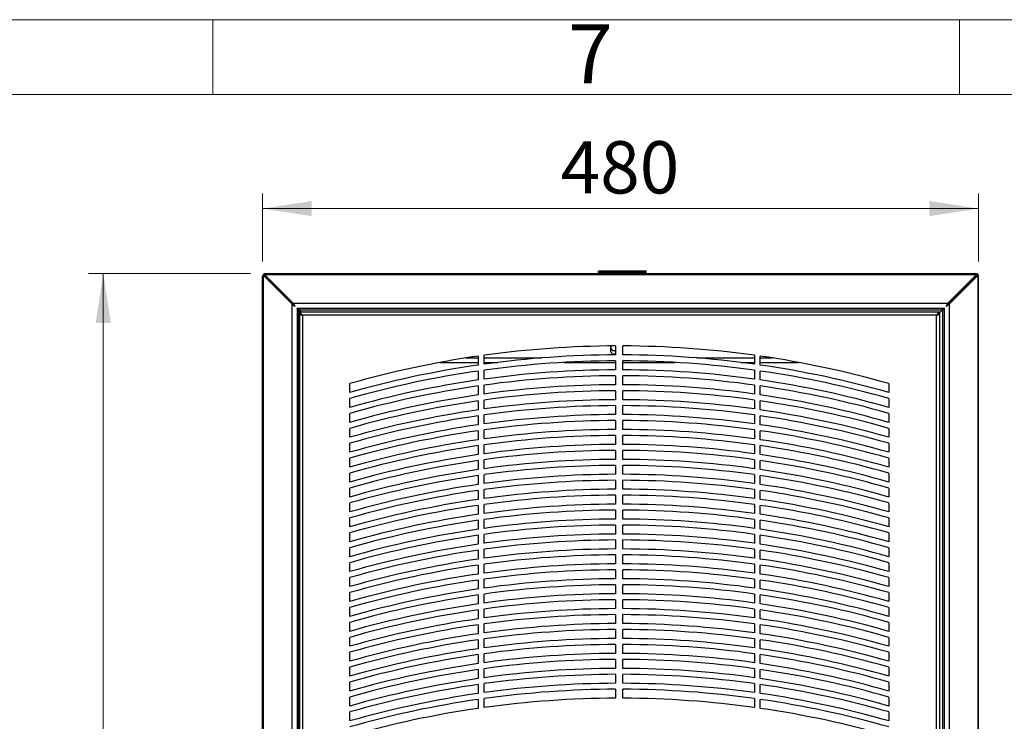
# Model space of a CAD drawing. Units: millimetres. Extents: x 15 to 415, y 5 to 292.
# Drawn here: x 52 to 118, y 245 to 292 of the extents above; entities that cross this region are included whole.
import ezdxf

# ---------------------------------------------------------------- set-up
doc = ezdxf.new("R2010")
doc.units = ezdxf.units.MM
doc.styles.add('SLDTEXTSTYLE0', font='TXT', dxfattribs={"width": 0.75})
doc.dimstyles.new('SLDDIMSTYLE0', dxfattribs={"dimtxt": 3.5, "dimasz": 3.302, "dimexe": 0, "dimexo": 0.0625, "dimgap": 0.875, "dimtad": 1, "dimdec": 0, "dimlfac": 10, "dimrnd": 1e-09, "dimzin": 12, "dimdsep": 46, "dimtxsty": 'SLDTEXTSTYLE0', "dimsah": 1, "dimcen": 0.09, "dimadec": 0, "dimazin": 3, "dimtfac": 1, "dimtdec": 0, "dimtofl": 0, "dimtmove": 0, "dimatfit": 3, "dimfxl": 0, "dimfrac": 2, "dimtolj": 1, "dimtzin": 12, "dimarcsym": 0})
doc.dimstyles.new('SLDDIMSTYLE1', dxfattribs={"dimtxt": 3.5, "dimasz": 3.302, "dimexe": 0, "dimexo": 0.0625, "dimgap": 0.875, "dimtad": 1, "dimdec": 1, "dimlfac": 10, "dimrnd": 1e-09, "dimzin": 12, "dimdsep": 46, "dimtxsty": 'SLDTEXTSTYLE0', "dimsah": 1, "dimcen": 0.09, "dimadec": 0, "dimazin": 3, "dimtfac": 1, "dimtdec": 1, "dimtofl": 0, "dimtmove": 0, "dimatfit": 3, "dimfxl": 0, "dimfrac": 2, "dimtolj": 1, "dimtzin": 12, "dimarcsym": 0})

# ---------------------------------------------------------------- blocks, each defined once
blk = doc.blocks.new('_D')
at = {"color": 7, "linetype": 'Continuous', "lineweight": 18}
for p, q in [((67.982, 276.078), (67.982, 280.635)), ((115.982, 276.078), (115.982, 280.635)), ((67.982, 279.635), (115.982, 279.635))]:
    blk.add_line(p, q, dxfattribs=at)
for points in [[(67.982, 279.635), (71.284, 279.127), (71.284, 280.143)], [(115.982, 279.635), (112.68, 280.143), (112.68, 279.127)]]:
    blk.add_solid(points, dxfattribs=at)
at = {"color": 7, "linetype": 'Continuous', "lineweight": 18, "insert": (87.966, 284.147), "char_height": 3.5, "attachment_point": 1, "style": 'SLDTEXTSTYLE0'}
blk.add_mtext('480', dxfattribs=at)
blk = doc.blocks.new('_D_1')
at = {"color": 7, "linetype": 'Continuous', "lineweight": 18}
for p, q in [((67.182, 275.278), (56.309, 275.278)), ((57.309, 275.278), (57.309, 123.028)), ((69.635, 123.028), (56.309, 123.028))]:
    blk.add_line(p, q, dxfattribs=at)
for points in [[(57.309, 275.278), (56.801, 271.976), (57.817, 271.976)], [(57.309, 123.028), (57.817, 126.33), (56.801, 126.33)]]:
    blk.add_solid(points, dxfattribs=at)
at = {"color": 7, "linetype": 'Continuous', "lineweight": 18, "insert": (52.797, 201.013), "char_height": 3.5, "attachment_point": 1, "rotation": 90, "style": 'SLDTEXTSTYLE0'}
blk.add_mtext('1522,5', dxfattribs=at)

msp = doc.modelspace()

# ---------------------------------------------------------------- linework, layer by layer
at = {"color": 7, "linetype": 'Continuous', "lineweight": 18}
for p, q in [((14.6, 292.287), (415, 292.287)), ((64.65, 287.282), (64.65, 292.287)), ((114.7, 287.282), (114.7, 292.287)), ((19.605, 287.282), (409.995, 287.282))]:
    msp.add_line(p, q, dxfattribs=at)
at = {"color": 7, "linetype": 'Continuous', "lineweight": 25}
for p, q in [((68.182, 275.219), (68.182, 275.278)), ((68.182, 275.278), (115.782, 275.278)), ((68.182, 275.219), (68.182, 275.155)), ((68.182, 275.219), (115.782, 275.219)), ((90.492, 275.342), (90.492, 275.451)), ((93.692, 275.451), (90.492, 275.451)), ((93.692, 275.342), (90.492, 275.342)), ((90.492, 275.342), (90.492, 275.278)), ((93.692, 275.342), (93.692, 275.451)), ((93.692, 275.278), (93.692, 275.342)), ((115.782, 275.278), (115.782, 275.219)), ((115.782, 275.155), (115.782, 275.219)), ((67.982, 275.078), (68.041, 275.078)), ((67.982, 123.104), (67.982, 275.078)), ((68.041, 123.104), (68.041, 275.078)), ((68.105, 275.078), (68.041, 275.078)), ((68.175, 275.078), (68.105, 275.078)), ((69.962, 273.22), (68.105, 275.078)), ((68.175, 275.078), (70.033, 273.22)), ((70.04, 273.298), (68.182, 275.155)), ((68.182, 275.085), (68.182, 275.155)), ((68.182, 275.085), (70.04, 273.227)), ((115.782, 275.155), (113.925, 273.298)), ((113.925, 273.227), (115.782, 275.085)), ((115.789, 275.078), (113.932, 273.22)), ((114.002, 273.22), (115.86, 275.078)), ((115.782, 275.085), (115.782, 275.155)), ((115.789, 275.078), (115.86, 275.078)), ((115.924, 275.078), (115.86, 275.078)), ((115.924, 275.078), (115.924, 123.104)), ((115.924, 275.078), (115.982, 275.078)), ((115.982, 123.104), (115.982, 275.078)), ((69.625, 273.628), (69.639, 273.628)), ((69.832, 273.435), (69.832, 273.421)), ((69.892, 273.375), (69.892, 273.361)), ((69.992, 273.275), (69.992, 273.261)), ((69.999, 273.254), (69.999, 273.268)), ((70.04, 273.298), (113.925, 273.298)), ((70.04, 273.227), (70.04, 273.298)), ((113.925, 273.227), (113.925, 273.298)), ((113.965, 273.254), (113.965, 273.268)), ((113.972, 273.275), (113.972, 273.261)), ((114.072, 273.375), (114.072, 273.361)), ((114.132, 273.435), (114.132, 273.421)), ((114.325, 273.628), (114.339, 273.628)), ((69.962, 123.104), (69.962, 273.22)), ((70.033, 273.22), (69.962, 273.22)), ((70.311, 272.956), (70.301, 272.959)), ((70.301, 272.959), (70.304, 272.949)), ((70.304, 272.949), (70.304, 123.104)), ((70.311, 272.956), (113.654, 272.956)), ((70.404, 125.574), (70.404, 272.849)), ((70.569, 272.684), (70.404, 272.849)), ((70.411, 272.856), (113.554, 272.856)), ((70.411, 272.856), (70.583, 272.684)), ((113.354, 272.684), (70.454, 272.684)), ((70.454, 272.684), (70.454, 272.584)), ((113.354, 272.656), (113.554, 272.856)), ((113.561, 272.849), (113.354, 272.642)), ((113.354, 272.684), (113.354, 272.584)), ((113.561, 272.849), (113.561, 125.574)), ((113.663, 272.959), (113.654, 272.956)), ((113.661, 272.949), (113.663, 272.959)), ((113.661, 272.949), (113.661, 123.104)), ((113.932, 273.22), (114.002, 273.22)), ((114.002, 273.22), (114.002, 123.104)), ((70.454, 272.574), (70.454, 125.861)), ((70.454, 272.574), (70.509, 272.574)), ((113.154, 272.484), (70.654, 272.484)), ((70.654, 272.484), (70.654, 125.951)), ((113.154, 125.951), (113.154, 272.484)), ((113.181, 272.484), (113.245, 272.547)), ((113.257, 272.559), (113.272, 272.574)), ((113.354, 272.574), (113.306, 272.574)), ((113.354, 272.574), (113.354, 125.861)), ((91.305, 270.43), (91.305, 270.127)), ((91.65, 270.432), (91.65, 269.832)), ((92.143, 269.832), (92.143, 270.432)), ((79.876, 269.328), (82.444, 269.328)), ((81.621, 269.627), (82.444, 269.627)), ((82.444, 269.751), (82.444, 269.151)), ((82.843, 269.208), (82.844, 269.808)), ((82.844, 269.627), (86.695, 269.627)), ((82.844, 269.328), (83.753, 269.328)), ((88.178, 269.328), (91.65, 269.328)), ((91.65, 269.432), (91.65, 268.832)), ((92.143, 268.832), (92.143, 269.432)), ((92.143, 269.328), (95.614, 269.328)), ((97.098, 269.627), (100.949, 269.627)), ((100.04, 269.328), (100.949, 269.328)), ((100.949, 269.808), (100.949, 269.208)), ((101.349, 269.151), (101.349, 269.751)), ((101.349, 269.627), (102.171, 269.627)), ((101.349, 269.328), (103.917, 269.328)), ((82.444, 268.751), (82.444, 268.151)), ((82.843, 268.208), (82.844, 268.808)), ((100.949, 268.808), (100.949, 268.208)), ((101.349, 268.151), (101.349, 268.751)), ((91.65, 268.432), (91.65, 267.832)), ((92.143, 267.832), (92.143, 268.432)), ((73.831, 267.31), (73.831, 267.91)), ((82.444, 267.751), (82.444, 267.151)), ((82.843, 267.208), (82.844, 267.808)), ((91.65, 267.432), (91.65, 266.832)), ((92.143, 266.832), (92.143, 267.432)), ((100.949, 267.808), (100.949, 267.208)), ((101.349, 267.151), (101.349, 267.751)), ((109.962, 267.91), (109.962, 267.31)), ((73.831, 266.31), (73.831, 266.91)), ((82.444, 266.751), (82.444, 266.151)), ((82.843, 266.208), (82.844, 266.808)), ((100.949, 266.808), (100.949, 266.208)), ((101.349, 266.151), (101.349, 266.751)), ((109.962, 266.91), (109.962, 266.31)), ((91.65, 266.432), (91.65, 265.832)), ((92.143, 265.832), (92.143, 266.432)), ((73.831, 265.31), (73.831, 265.91)), ((82.444, 265.751), (82.444, 265.151)), ((82.843, 265.208), (82.844, 265.808)), ((91.65, 265.432), (91.65, 264.832)), ((92.143, 264.832), (92.143, 265.432)), ((100.949, 265.808), (100.949, 265.208)), ((101.349, 265.151), (101.349, 265.751)), ((109.962, 265.91), (109.962, 265.31)), ((73.831, 264.31), (73.831, 264.91)), ((82.444, 264.751), (82.444, 264.151)), ((82.843, 264.208), (82.844, 264.808)), ((100.949, 264.808), (100.949, 264.208)), ((101.349, 264.151), (101.349, 264.751)), ((109.962, 264.91), (109.962, 264.31)), ((91.65, 264.432), (91.65, 263.832)), ((92.143, 263.832), (92.143, 264.432)), ((73.831, 263.31), (73.831, 263.91)), ((82.444, 263.751), (82.444, 263.151)), ((82.843, 263.208), (82.844, 263.808)), ((91.65, 263.432), (91.65, 262.832)), ((92.143, 262.832), (92.143, 263.432)), ((100.949, 263.808), (100.949, 263.208)), ((101.349, 263.151), (101.349, 263.751)), ((109.962, 263.91), (109.962, 263.31)), ((73.831, 262.31), (73.831, 262.91)), ((82.444, 262.751), (82.444, 262.151)), ((82.843, 262.208), (82.844, 262.808)), ((100.949, 262.808), (100.949, 262.208)), ((101.349, 262.151), (101.349, 262.751)), ((109.962, 262.91), (109.962, 262.31)), ((91.65, 262.432), (91.65, 261.832)), ((92.143, 261.832), (92.143, 262.432)), ((73.831, 261.31), (73.831, 261.91)), ((82.444, 261.751), (82.444, 261.151)), ((82.843, 261.208), (82.844, 261.808)), ((91.65, 261.432), (91.65, 260.832)), ((92.143, 260.832), (92.143, 261.432)), ((100.949, 261.808), (100.949, 261.208)), ((101.349, 261.151), (101.349, 261.751)), ((109.962, 261.91), (109.962, 261.31)), ((73.831, 260.31), (73.831, 260.91)), ((82.444, 260.751), (82.444, 260.151)), ((82.843, 260.208), (82.844, 260.808)), ((100.949, 260.808), (100.949, 260.208)), ((101.349, 260.151), (101.349, 260.751)), ((109.962, 260.91), (109.962, 260.31)), ((91.65, 260.432), (91.65, 259.832)), ((92.143, 259.832), (92.143, 260.432)), ((73.831, 259.31), (73.831, 259.91)), ((82.444, 259.751), (82.444, 259.151)), ((82.843, 259.208), (82.844, 259.808)), ((91.65, 259.432), (91.65, 258.832)), ((92.143, 258.832), (92.143, 259.432)), ((100.949, 259.808), (100.949, 259.208)), ((101.349, 259.151), (101.349, 259.751)), ((109.962, 259.91), (109.962, 259.31)), ((73.831, 258.31), (73.831, 258.91)), ((82.444, 258.751), (82.444, 258.151)), ((82.843, 258.208), (82.844, 258.808)), ((100.949, 258.808), (100.949, 258.208)), ((101.349, 258.151), (101.349, 258.751)), ((109.962, 258.91), (109.962, 258.31)), ((91.65, 258.432), (91.65, 257.832)), ((92.143, 257.832), (92.143, 258.432)), ((73.831, 257.31), (73.831, 257.91)), ((82.444, 257.751), (82.444, 257.151)), ((82.843, 257.208), (82.844, 257.808)), ((91.65, 257.432), (91.65, 256.832)), ((92.143, 256.832), (92.143, 257.432)), ((100.949, 257.808), (100.949, 257.208)), ((101.349, 257.151), (101.349, 257.751)), ((109.962, 257.91), (109.962, 257.31)), ((73.831, 256.31), (73.831, 256.91)), ((82.444, 256.751), (82.444, 256.151)), ((82.843, 256.208), (82.844, 256.808)), ((100.949, 256.808), (100.949, 256.208)), ((101.349, 256.151), (101.349, 256.751)), ((109.962, 256.91), (109.962, 256.31)), ((91.65, 256.432), (91.65, 255.832)), ((92.143, 255.832), (92.143, 256.432)), ((73.831, 255.31), (73.831, 255.91)), ((82.444, 255.751), (82.444, 255.151)), ((82.843, 255.208), (82.844, 255.808)), ((91.65, 255.432), (91.65, 254.832)), ((92.143, 254.832), (92.143, 255.432)), ((100.949, 255.808), (100.949, 255.208)), ((101.349, 255.151), (101.349, 255.751)), ((109.962, 255.91), (109.962, 255.31)), ((73.831, 254.31), (73.831, 254.91)), ((82.843, 254.208), (82.844, 254.808)), ((100.949, 254.808), (100.949, 254.208)), ((109.962, 254.91), (109.962, 254.31)), ((82.444, 254.751), (82.444, 254.151)), ((91.65, 254.432), (91.65, 253.832)), ((92.143, 253.832), (92.143, 254.432)), ((101.349, 254.151), (101.349, 254.751)), ((73.831, 253.31), (73.831, 253.91)), ((82.444, 253.751), (82.444, 253.151)), ((82.843, 253.208), (82.844, 253.808)), ((100.949, 253.808), (100.949, 253.208)), ((101.349, 253.151), (101.349, 253.751)), ((109.962, 253.91), (109.962, 253.31)), ((73.831, 252.31), (73.831, 252.91)), ((82.843, 252.208), (82.844, 252.808)), ((91.65, 253.432), (91.65, 252.832)), ((92.143, 252.832), (92.143, 253.432)), ((100.949, 252.808), (100.949, 252.208)), ((109.962, 252.91), (109.962, 252.31)), ((82.444, 252.751), (82.444, 252.151)), ((91.65, 252.432), (91.65, 251.832)), ((92.143, 251.832), (92.143, 252.432)), ((101.349, 252.151), (101.349, 252.751)), ((73.831, 251.31), (73.831, 251.91)), ((82.444, 251.751), (82.444, 251.151)), ((82.843, 251.208), (82.844, 251.808)), ((100.949, 251.808), (100.949, 251.208)), ((101.349, 251.151), (101.349, 251.751)), ((109.962, 251.91), (109.962, 251.31)), ((73.831, 250.31), (73.831, 250.91)), ((82.843, 250.208), (82.844, 250.808)), ((91.65, 251.432), (91.65, 250.832)), ((92.143, 250.832), (92.143, 251.432)), ((100.949, 250.808), (100.949, 250.208)), ((109.962, 250.91), (109.962, 250.31)), ((82.444, 250.751), (82.444, 250.151)), ((91.65, 250.432), (91.65, 249.832)), ((92.143, 249.832), (92.143, 250.432)), ((101.349, 250.151), (101.349, 250.751)), ((73.831, 249.31), (73.831, 249.91)), ((82.444, 249.751), (82.444, 249.151)), ((82.843, 249.208), (82.844, 249.808)), ((100.949, 249.808), (100.949, 249.208)), ((101.349, 249.151), (101.349, 249.751)), ((109.962, 249.91), (109.962, 249.31)), ((73.831, 248.31), (73.831, 248.91)), ((91.65, 249.432), (91.65, 248.832)), ((92.143, 248.832), (92.143, 249.432)), ((109.962, 248.91), (109.962, 248.31)), ((82.444, 248.751), (82.444, 248.151)), ((82.843, 248.208), (82.844, 248.808)), ((91.65, 248.432), (91.65, 247.832)), ((92.143, 247.832), (92.143, 248.432)), ((100.949, 248.808), (100.949, 248.208)), ((101.349, 248.151), (101.349, 248.751)), ((73.831, 247.31), (73.831, 247.91)), ((82.444, 247.751), (82.444, 247.151)), ((82.843, 247.208), (82.844, 247.808)), ((100.949, 247.808), (100.949, 247.208)), ((101.349, 247.151), (101.349, 247.751)), ((109.962, 247.91), (109.962, 247.31)), ((73.831, 246.31), (73.831, 246.91)), ((91.65, 247.432), (91.65, 246.832)), ((92.143, 246.832), (92.143, 247.432)), ((109.962, 246.91), (109.962, 246.31)), ((82.444, 246.751), (82.444, 246.151)), ((82.843, 246.208), (82.844, 246.808)), ((100.949, 246.808), (100.949, 246.208)), ((101.349, 246.151), (101.349, 246.751)), ((73.831, 245.31), (73.831, 245.91)), ((109.962, 245.91), (109.962, 245.31))]:
    msp.add_line(p, q, dxfattribs=at)
for centre, radius, start, end in [((68.182, 275.078), 0.2, 90, 180), ((115.782, 275.078), 0.2, 0, 90), ((68.182, 275.078), 0.1, 90, 180), ((115.782, 275.078), 0.1, 0, 90), ((91.904, 204.432), 66.001, 90.22008, 97.89003), ((91.535, 270.127), 0.23, 180, 300.16531), ((91.535, 270.327), 0.21, 150.53415, 303.39126), ((91.889, 204.432), 66.001, 82.10997, 89.77992), ((91.904, 204.432), 66.001, 98.24051, 105.89188), ((91.904, 203.832), 66.001, 90.22008, 97.89011), ((91.904, 203.432), 66.001, 90.22008, 97.89003), ((91.889, 203.832), 66.001, 82.10989, 89.77992), ((91.889, 203.432), 66.001, 82.10997, 89.77992), ((91.889, 204.432), 66.001, 74.10812, 81.75949), ((91.904, 203.832), 66.001, 98.2405, 105.89188), ((91.904, 203.432), 66.001, 98.24051, 105.89188), ((91.904, 202.832), 66.001, 90.22008, 97.89011), ((91.889, 202.832), 66.001, 82.10989, 89.77992), ((91.889, 203.832), 66.001, 74.10812, 81.7595), ((91.889, 203.432), 66.001, 74.10812, 81.75949), ((91.904, 202.832), 66.001, 98.2405, 105.89188), ((91.904, 202.432), 66.001, 90.22008, 97.89003), ((91.889, 202.432), 66.001, 82.10997, 89.77992), ((91.889, 202.832), 66.001, 74.10812, 81.7595), ((91.904, 202.432), 66.001, 98.24051, 105.89188), ((91.904, 201.832), 66.001, 90.22008, 97.89011), ((91.904, 201.432), 66.001, 90.22008, 97.89003), ((91.889, 201.832), 66.001, 82.10989, 89.77992), ((91.889, 201.432), 66.001, 82.10997, 89.77992), ((91.889, 202.432), 66.001, 74.10812, 81.75949), ((91.904, 201.832), 66.001, 98.2405, 105.89188), ((91.904, 201.432), 66.001, 98.24051, 105.89188), ((91.904, 200.832), 66.001, 90.22008, 97.89011), ((91.889, 200.832), 66.001, 82.10989, 89.77992), ((91.889, 201.832), 66.001, 74.10812, 81.7595), ((91.889, 201.432), 66.001, 74.10812, 81.75949), ((91.904, 200.832), 66.001, 98.2405, 105.89188), ((91.904, 200.432), 66.001, 90.22008, 97.89003), ((91.889, 200.432), 66.001, 82.10997, 89.77992), ((91.889, 200.832), 66.001, 74.10812, 81.7595), ((91.904, 200.432), 66.001, 98.24051, 105.89188), ((91.904, 199.832), 66.001, 90.22008, 97.89011), ((91.904, 199.432), 66.001, 90.22008, 97.89003), ((91.889, 199.832), 66.001, 82.10989, 89.77992), ((91.889, 199.432), 66.001, 82.10997, 89.77992), ((91.889, 200.432), 66.001, 74.10812, 81.75949), ((91.904, 199.832), 66.001, 98.2405, 105.89188), ((91.904, 199.432), 66.001, 98.24051, 105.89188), ((91.904, 198.832), 66.001, 90.22008, 97.89011), ((91.889, 198.832), 66.001, 82.10989, 89.77992), ((91.889, 199.832), 66.001, 74.10812, 81.7595), ((91.889, 199.432), 66.001, 74.10812, 81.75949), ((91.904, 198.832), 66.001, 98.2405, 105.89188), ((91.904, 198.432), 66.001, 90.22008, 97.89003), ((91.889, 198.432), 66.001, 82.10997, 89.77992), ((91.889, 198.832), 66.001, 74.10812, 81.7595), ((91.904, 198.432), 66.001, 98.24051, 105.89188), ((91.904, 197.832), 66.001, 90.22008, 97.89011), ((91.904, 197.432), 66.001, 90.22008, 97.89003), ((91.889, 197.832), 66.001, 82.10989, 89.77992), ((91.889, 197.432), 66.001, 82.10997, 89.77992), ((91.889, 198.432), 66.001, 74.10812, 81.75949), ((91.904, 197.832), 66.001, 98.2405, 105.89188), ((91.904, 197.432), 66.001, 98.24051, 105.89188), ((91.904, 196.832), 66.001, 90.22008, 97.89011), ((91.889, 196.832), 66.001, 82.10989, 89.77992), ((91.889, 197.832), 66.001, 74.10812, 81.7595), ((91.889, 197.432), 66.001, 74.10812, 81.75949), ((91.904, 196.832), 66.001, 98.2405, 105.89188), ((91.904, 196.432), 66.001, 90.22008, 97.89003), ((91.889, 196.432), 66.001, 82.10997, 89.77992), ((91.889, 196.832), 66.001, 74.10812, 81.7595), ((91.904, 196.432), 66.001, 98.24051, 105.89188), ((91.904, 195.832), 66.001, 90.22008, 97.89011), ((91.904, 195.432), 66.001, 90.22008, 97.89003), ((91.889, 195.832), 66.001, 82.10989, 89.77992), ((91.889, 195.432), 66.001, 82.10997, 89.77992), ((91.889, 196.432), 66.001, 74.10812, 81.75949), ((91.904, 195.832), 66.001, 98.2405, 105.89188), ((91.904, 195.432), 66.001, 98.24051, 105.89188), ((91.904, 194.832), 66.001, 90.22008, 97.89011), ((91.889, 194.832), 66.001, 82.10989, 89.77992), ((91.889, 195.832), 66.001, 74.10812, 81.7595), ((91.889, 195.432), 66.001, 74.10812, 81.75949), ((91.904, 194.832), 66.001, 98.2405, 105.89188), ((91.904, 194.432), 66.001, 90.22008, 97.89003), ((91.889, 194.432), 66.001, 82.10997, 89.77992), ((91.889, 194.832), 66.001, 74.10812, 81.7595), ((91.904, 194.432), 66.001, 98.24051, 105.89188), ((91.904, 193.832), 66.001, 90.22008, 97.89011), ((91.904, 193.432), 66.001, 90.22008, 97.89003), ((91.889, 193.832), 66.001, 82.10989, 89.77992), ((91.889, 193.432), 66.001, 82.10997, 89.77992), ((91.889, 194.432), 66.001, 74.10812, 81.75949), ((91.904, 193.832), 66.001, 98.2405, 105.89188), ((91.904, 193.432), 66.001, 98.24051, 105.89188), ((91.904, 192.832), 66.001, 90.22008, 97.89011), ((91.889, 192.832), 66.001, 82.10989, 89.77992), ((91.889, 193.832), 66.001, 74.10812, 81.7595), ((91.889, 193.432), 66.001, 74.10812, 81.75949), ((91.904, 192.832), 66.001, 98.2405, 105.89188), ((91.904, 192.432), 66.001, 90.22008, 97.89003), ((91.889, 192.432), 66.001, 82.10997, 89.77992), ((91.889, 192.832), 66.001, 74.10812, 81.7595), ((91.904, 192.432), 66.001, 98.24051, 105.89188), ((91.904, 191.832), 66.001, 90.22008, 97.89011), ((91.904, 191.432), 66.001, 90.22008, 97.89003), ((91.889, 191.832), 66.001, 82.10989, 89.77992), ((91.889, 191.432), 66.001, 82.10997, 89.77992), ((91.889, 192.432), 66.001, 74.10812, 81.75949), ((91.904, 191.832), 66.001, 98.2405, 105.89188), ((91.904, 191.432), 66.001, 98.24051, 105.89188), ((91.904, 190.832), 66.001, 90.22008, 97.89011), ((91.889, 190.832), 66.001, 82.10989, 89.77992), ((91.889, 191.832), 66.001, 74.10812, 81.7595), ((91.889, 191.432), 66.001, 74.10812, 81.75949), ((91.904, 190.832), 66.001, 98.2405, 105.89188), ((91.904, 190.432), 66.001, 90.22008, 97.89003), ((91.889, 190.432), 66.001, 82.10997, 89.77992), ((91.889, 190.832), 66.001, 74.10812, 81.7595), ((91.904, 190.432), 66.001, 98.24051, 105.89188), ((91.904, 189.832), 66.001, 90.22008, 97.89011), ((91.904, 189.432), 66.001, 90.22008, 97.89003), ((91.889, 189.832), 66.001, 82.10989, 89.77992), ((91.889, 189.432), 66.001, 82.10997, 89.77992), ((91.889, 190.432), 66.001, 74.10812, 81.75949), ((91.904, 189.832), 66.001, 98.2405, 105.89188), ((91.904, 188.832), 66.001, 90.22008, 97.89011), ((91.889, 188.832), 66.001, 82.10989, 89.77992), ((91.889, 189.832), 66.001, 74.10812, 81.7595), ((91.904, 189.432), 66.001, 98.24051, 105.89188), ((91.904, 188.832), 66.001, 98.2405, 105.89188), ((91.904, 188.432), 66.001, 90.22008, 97.89003), ((91.889, 188.432), 66.001, 82.10997, 89.77992), ((91.889, 189.432), 66.001, 74.10812, 81.75949), ((91.889, 188.832), 66.001, 74.10812, 81.7595), ((91.904, 188.432), 66.001, 98.24051, 105.89188), ((91.904, 187.832), 66.001, 90.22008, 97.89011), ((91.889, 187.832), 66.001, 82.10989, 89.77992), ((91.889, 188.432), 66.001, 74.10812, 81.75949), ((91.904, 187.832), 66.001, 98.2405, 105.89188), ((91.904, 186.832), 66.001, 90.22008, 97.89011), ((91.904, 187.432), 66.001, 90.22008, 97.89003), ((91.889, 187.432), 66.001, 82.10997, 89.77992), ((91.889, 186.832), 66.001, 82.10989, 89.77992), ((91.889, 187.832), 66.001, 74.10812, 81.7595), ((91.904, 187.432), 66.001, 98.24051, 105.89188), ((91.904, 186.832), 66.001, 98.2405, 105.89188), ((91.904, 186.432), 66.001, 90.22008, 97.89003), ((91.889, 186.432), 66.001, 82.10997, 89.77992), ((91.889, 187.432), 66.001, 74.10812, 81.75949), ((91.889, 186.832), 66.001, 74.10812, 81.7595), ((91.904, 186.432), 66.001, 98.24051, 105.89188), ((91.904, 185.832), 66.001, 90.22008, 97.89011), ((91.889, 185.832), 66.001, 82.10989, 89.77992), ((91.889, 186.432), 66.001, 74.10812, 81.75949), ((91.904, 185.832), 66.001, 98.2405, 105.89188), ((91.904, 184.832), 66.001, 90.22008, 97.89011), ((91.904, 185.432), 66.001, 90.22008, 97.89003), ((91.889, 185.432), 66.001, 82.10997, 89.77992), ((91.889, 184.832), 66.001, 82.10989, 89.77992), ((91.889, 185.832), 66.001, 74.10812, 81.7595), ((91.904, 185.432), 66.001, 98.24051, 105.89188), ((91.904, 184.832), 66.001, 98.2405, 105.89188), ((91.904, 184.432), 66.001, 90.22008, 97.89003), ((91.889, 184.432), 66.001, 82.10997, 89.77992), ((91.889, 185.432), 66.001, 74.10812, 81.75949), ((91.889, 184.832), 66.001, 74.10812, 81.7595), ((91.904, 184.432), 66.001, 98.24051, 105.89188), ((91.904, 183.832), 66.001, 90.22008, 97.89011), ((91.889, 183.832), 66.001, 82.10989, 89.77992), ((91.889, 184.432), 66.001, 74.10812, 81.75949), ((91.904, 183.832), 66.001, 98.2405, 105.89188), ((91.904, 182.832), 66.001, 90.22008, 97.89011), ((91.904, 183.432), 66.001, 90.22008, 97.89003), ((91.889, 183.432), 66.001, 82.10997, 89.77992), ((91.889, 182.832), 66.001, 82.10989, 89.77992), ((91.889, 183.832), 66.001, 74.10812, 81.7595), ((91.904, 183.432), 66.001, 98.24051, 105.89188), ((91.904, 182.432), 66.001, 90.22008, 97.89003), ((91.889, 182.432), 66.001, 82.10997, 89.77992), ((91.889, 183.432), 66.001, 74.10812, 81.75949), ((91.904, 182.832), 66.001, 98.2405, 105.89188), ((91.904, 182.432), 66.001, 98.24051, 105.89188), ((91.904, 181.832), 66.001, 90.22008, 97.89011), ((91.889, 181.832), 66.001, 82.10989, 89.77992), ((91.889, 182.832), 66.001, 74.10812, 81.7595), ((91.889, 182.432), 66.001, 74.10812, 81.75949), ((91.904, 181.832), 66.001, 98.2405, 105.89188), ((91.904, 181.432), 66.001, 90.22008, 97.89003), ((91.889, 181.432), 66.001, 82.10997, 89.77992), ((91.889, 181.832), 66.001, 74.10812, 81.7595), ((91.904, 181.432), 66.001, 98.24051, 105.89188), ((91.904, 180.832), 66.001, 90.22008, 97.89011), ((91.889, 180.832), 66.001, 82.10989, 89.77992), ((91.889, 181.432), 66.001, 74.10812, 81.75949), ((91.904, 180.832), 66.001, 98.2405, 105.89188), ((91.889, 180.832), 66.001, 74.10812, 81.7595)]:
    msp.add_arc(centre, radius, start, end, dxfattribs=at)
for points, knots in [([(70.168, 273.092), (70.159, 273.107), (70.139, 273.14), (70.108, 273.196), (70.074, 273.253), (70.051, 273.283), (70.04, 273.298)], [0, 0, 0, 0, 0.208704, 0.47247, 0.736235, 1, 1, 1, 1]), ([(113.925, 273.298), (113.913, 273.283), (113.891, 273.253), (113.857, 273.196), (113.826, 273.14), (113.805, 273.107), (113.796, 273.092)], [0, 0, 0, 0, 0.263765, 0.52753, 0.791296, 1, 1, 1, 1]), ([(69.962, 273.22), (69.977, 273.209), (70.008, 273.186), (70.064, 273.152), (70.12, 273.121), (70.153, 273.101), (70.168, 273.092)], [0, 0, 0, 0, 0.263765, 0.52753, 0.791296, 1, 1, 1, 1]), ([(70.033, 273.22), (70.049, 273.197), (70.07, 273.168), (70.095, 273.139), (70.101, 273.133)], [0, 0, 0, 0, 0.777843, 1, 1, 1, 1]), ([(70.127, 273.159), (70.121, 273.165), (70.092, 273.19), (70.063, 273.211), (70.04, 273.227)], [0, 0, 0, 0, 0.222157, 1, 1, 1, 1]), ([(70.404, 272.849), (70.389, 272.858), (70.362, 272.876), (70.328, 272.902), (70.307, 272.926), (70.305, 272.942), (70.304, 272.949)], [0, 0, 0, 0, 0.274281, 0.52925, 0.784165, 1, 1, 1, 1]), ([(70.311, 272.956), (70.32, 272.955), (70.338, 272.951), (70.364, 272.925), (70.388, 272.892), (70.404, 272.868), (70.411, 272.856)], [0, 0, 0, 0, 0.274281, 0.52925, 0.784165, 1, 1, 1, 1]), ([(70.654, 272.484), (70.637, 272.511), (70.603, 272.564), (70.552, 272.631), (70.502, 272.676), (70.47, 272.682), (70.454, 272.684)], [0, 0, 0, 0, 0.254649, 0.509541, 0.764434, 1, 1, 1, 1]), ([(70.654, 272.484), (70.631, 272.502), (70.584, 272.539), (70.518, 272.577), (70.474, 272.582), (70.454, 272.584)], [0, 0, 0, 0, 0.348138, 0.697529, 1, 1, 1, 1]), ([(113.354, 272.684), (113.337, 272.681), (113.303, 272.675), (113.252, 272.627), (113.202, 272.56), (113.17, 272.509), (113.154, 272.484)], [0, 0, 0, 0, 0.254651, 0.509543, 0.764436, 1, 1, 1, 1]), ([(113.354, 272.584), (113.331, 272.581), (113.284, 272.575), (113.218, 272.534), (113.174, 272.5), (113.154, 272.484)], [0, 0, 0, 0, 0.348138, 0.697529, 1, 1, 1, 1]), ([(113.554, 272.856), (113.563, 272.871), (113.581, 272.898), (113.607, 272.932), (113.631, 272.953), (113.647, 272.955), (113.654, 272.956)], [0, 0, 0, 0, 0.274281, 0.52925, 0.784165, 1, 1, 1, 1]), ([(113.661, 272.949), (113.659, 272.94), (113.656, 272.922), (113.63, 272.896), (113.597, 272.872), (113.572, 272.856), (113.561, 272.849)], [0, 0, 0, 0, 0.274281, 0.52925, 0.784165, 1, 1, 1, 1]), ([(113.796, 273.092), (113.811, 273.101), (113.845, 273.121), (113.901, 273.152), (113.957, 273.186), (113.987, 273.209), (114.002, 273.22)], [0, 0, 0, 0, 0.208704, 0.47247, 0.736235, 1, 1, 1, 1]), ([(113.925, 273.227), (113.902, 273.211), (113.873, 273.19), (113.844, 273.165), (113.838, 273.159)], [0, 0, 0, 0, 0.777843, 1, 1, 1, 1]), ([(113.864, 273.133), (113.87, 273.139), (113.895, 273.168), (113.916, 273.197), (113.932, 273.22)], [0, 0, 0, 0, 0.222157, 1, 1, 1, 1]), ([(70.568, 272.545), (70.573, 272.54), (70.584, 272.527), (70.615, 272.507), (70.641, 272.492), (70.654, 272.484)], [0, 0, 0, 0, 0.255292, 0.627646, 1, 1, 1, 1]), ([(113.154, 272.484), (113.167, 272.492), (113.193, 272.507), (113.224, 272.527), (113.234, 272.539), (113.239, 272.544)], [0, 0, 0, 0, 0.378534, 0.757068, 1, 1, 1, 1])]:
    msp.add_open_spline(points, degree=3, knots=knots, dxfattribs=at)
for points in [[(70.454, 272.574), (70.457, 272.567), (70.463, 272.552), (70.509, 272.529), (70.575, 272.507), (70.628, 272.492), (70.654, 272.484)], [(113.154, 272.484), (113.18, 272.492), (113.233, 272.507), (113.299, 272.529), (113.345, 272.552), (113.351, 272.567), (113.354, 272.574)]]:
    msp.add_open_spline(points, degree=3, dxfattribs=at)

# ---------------------------------------------------------------- texts
at = {"color": 7, "linetype": 'Continuous', "lineweight": 0, "insert": (89.96, 291.987), "char_height": 3.969, "attachment_point": 2, "style": 'SLDTEXTSTYLE0'}
msp.add_mtext('7', dxfattribs=at)

# ---------------------------------------------------------------- dimensions: what is measured, and where the dimension line sits
at = {"color": 7, "linetype": 'Continuous', "lineweight": 18}
dim = msp.add_linear_dim(base=(115.982, 279.635), p1=(67.982, 275.078), p2=(115.982, 275.078), dimstyle='SLDDIMSTYLE0', dxfattribs=at)
dim.commit()
dim.dimension.update_dxf_attribs({"geometry": '_D', "text_midpoint": (91.845, 279.635), "dimtype": 160})
dim = msp.add_linear_dim(base=(57.309, 123.028), p1=(68.182, 275.278), p2=(70.635, 123.028), angle=90, dimstyle='SLDDIMSTYLE1', dxfattribs=at)
dim.commit()
dim.dimension.update_dxf_attribs({"geometry": '_D_1', "text_midpoint": (57.309, 208.125), "dimtype": 160})

doc.saveas('drawing.dxf')
